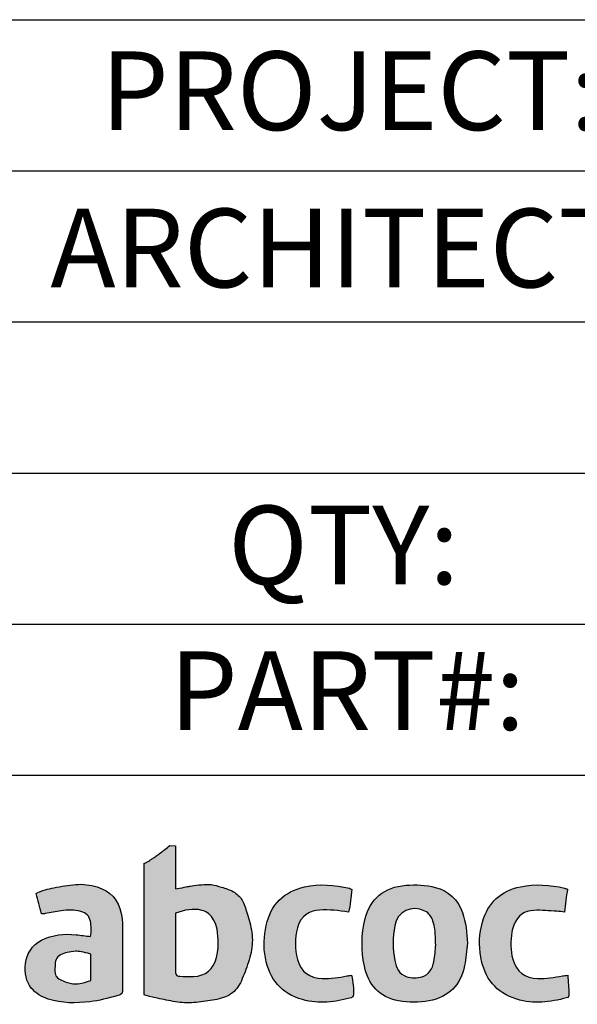
# Model space of a CAD drawing. Units: inches. Extents: x 0.1 to 10.8, y 0.2 to 8.4.
# Drawn here: x 7.2 to 7.8, y 1.2 to 2.1 of the extents above; entities that cross this region are included whole.
import ezdxf

# ---------------------------------------------------------------- set-up
doc = ezdxf.new("R2010")
doc.units = ezdxf.units.IN
doc.header["$MEASUREMENT"] = 0
doc.layers.add('MAJOR', color=179, linetype='Continuous')
doc.styles.add('SLDTEXTSTYLE3', font='TXT', dxfattribs={"width": 0.605})

# ---------------------------------------------------------------- blocks, each defined once
blk = doc.blocks.new('Babcock Davis Logo')
at = {"linetype": 'Continuous', "true_color": 0x6d6e71}
h = blk.add_hatch(color=8, dxfattribs=at)
edge = h.paths.add_edge_path(flags=0)
edge.add_spline(control_points=[(1.636, 0.1722), (1.636, 0.1535), (1.6362, 0.1524), (1.6549, 0.1481), (1.7111, 0.1353), (1.7678, 0.1257), (1.8258, 0.1337), (1.8825, 0.1415), (1.926, 0.1689), (1.9468, 0.2239), (1.9697, 0.2842), (1.9715, 0.3465), (1.9527, 0.4083), (1.9407, 0.4479), (1.9135, 0.4741), (1.8732, 0.4863), (1.8429, 0.4955), (1.8124, 0.4939), (1.7819, 0.4894), (1.7663, 0.4871), (1.7509, 0.4837), (1.7329, 0.4803)], knot_values=[0, 0, 0, 0, 1, 2, 3, 4, 5, 6, 7, 8, 9, 10, 11, 12, 13, 14, 15, 16, 17, 18, 19, 19, 19, 19], weights=[1, 1, 1, 1, 1, 1, 1, 1, 1, 1, 1, 1, 1, 1, 1, 1, 1, 1, 1, 1, 1, 1], degree=3, periodic=0)
edge.add_line((1.7329, 0.4803), (1.7329, 0.5007))
edge.add_spline(control_points=[(1.7329, 0.5007), (1.7329, 0.5327), (1.7328, 0.5966)], knot_values=[0, 0, 0, 1, 1, 1], weights=[1, 1, 1], degree=2, periodic=0)
edge.add_line((1.7328, 0.5966), (1.7329, 0.6138))
edge.add_line((1.7329, 0.6138), (1.715, 0.6141))
edge.add_spline(control_points=[(1.715, 0.6141), (1.6457, 0.5597), (1.636, 0.5597)], knot_values=[0, 0, 0, 1, 1, 1], weights=[1, 1, 1], degree=2, periodic=0)
edge.add_line((1.636, 0.5597), (1.636, 0.1722))
edge = h.paths.add_edge_path(flags=0)
edge.add_spline(control_points=[(1.7329, 0.2228), (1.733, 0.2832), (1.7329, 0.3436), (1.7329, 0.4058)], knot_values=[0, 0, 0, 0, 0.013889, 0.013889, 0.013889, 0.013889], weights=[1, 1, 1, 1], degree=3, periodic=0)
edge.add_spline(control_points=[(1.7329, 0.4058), (1.7605, 0.4153), (1.7867, 0.4217), (1.8144, 0.4143)], knot_values=[0.097222, 0.097222, 0.097222, 0.097222, 0.111111, 0.111111, 0.111111, 0.111111], weights=[1, 1, 1, 1], degree=3, periodic=0)
edge.add_spline(control_points=[(1.8144, 0.4143), (1.8307, 0.41), (1.8428, 0.3998), (1.8504, 0.3851)], knot_values=[0.083333, 0.083333, 0.083333, 0.083333, 0.097222, 0.097222, 0.097222, 0.097222], weights=[1, 1, 1, 1], degree=3, periodic=0)
edge.add_spline(control_points=[(1.8504, 0.3851), (1.8551, 0.3761), (1.8592, 0.3662), (1.8608, 0.3563)], knot_values=[0.069444, 0.069444, 0.069444, 0.069444, 0.083333, 0.083333, 0.083333, 0.083333], weights=[1, 1, 1, 1], degree=3, periodic=0)
edge.add_spline(control_points=[(1.8608, 0.3563), (1.8657, 0.327), (1.8665, 0.2975), (1.859, 0.2683)], knot_values=[0.055556, 0.055556, 0.055556, 0.055556, 0.069444, 0.069444, 0.069444, 0.069444], weights=[1, 1, 1, 1], degree=3, periodic=0)
edge.add_spline(control_points=[(1.859, 0.2683), (1.8495, 0.2317), (1.8262, 0.2121), (1.7886, 0.21)], knot_values=[0.041667, 0.041667, 0.041667, 0.041667, 0.055556, 0.055556, 0.055556, 0.055556], weights=[1, 1, 1, 1], degree=3, periodic=0)
edge.add_spline(control_points=[(1.7886, 0.21), (1.7744, 0.2092), (1.7601, 0.2102), (1.7459, 0.2106)], knot_values=[0.027778, 0.027778, 0.027778, 0.027778, 0.041667, 0.041667, 0.041667, 0.041667], weights=[1, 1, 1, 1], degree=3, periodic=0)
edge.add_spline(control_points=[(1.7459, 0.2106), (1.7381, 0.2108), (1.7329, 0.2137), (1.7329, 0.2228)], knot_values=[0.013889, 0.013889, 0.013889, 0.013889, 0.027778, 0.027778, 0.027778, 0.027778], weights=[1, 1, 1, 1], degree=3, periodic=0)
h = blk.add_hatch(color=8, dxfattribs=at)
edge = h.paths.add_edge_path(flags=0)
edge.add_spline(control_points=[(1.4702, 0.3807), (1.4731, 0.3656), (1.4732, 0.3503), (1.4704, 0.3334)], knot_values=[0, 0, 0, 0, 0.013889, 0.013889, 0.013889, 0.013889], weights=[1, 1, 1, 1], degree=3, periodic=0)
edge.add_spline(control_points=[(1.4704, 0.3334), (1.455, 0.3353), (1.4406, 0.3373), (1.426, 0.3389)], knot_values=[0.25, 0.25, 0.25, 0.25, 0.263889, 0.263889, 0.263889, 0.263889], weights=[1, 1, 1, 1], degree=3, periodic=0)
edge.add_spline(control_points=[(1.426, 0.3389), (1.389, 0.3431), (1.3531, 0.3391), (1.3194, 0.3222)], knot_values=[0.236111, 0.236111, 0.236111, 0.236111, 0.25, 0.25, 0.25, 0.25], weights=[1, 1, 1, 1], degree=3, periodic=0)
edge.add_spline(control_points=[(1.3194, 0.3222), (1.259, 0.292), (1.2576, 0.2108), (1.2875, 0.1745)], knot_values=[0.222222, 0.222222, 0.222222, 0.222222, 0.236111, 0.236111, 0.236111, 0.236111], weights=[1, 1, 1, 1], degree=3, periodic=0)
edge.add_spline(control_points=[(1.2875, 0.1745), (1.3014, 0.1576), (1.3195, 0.1473), (1.3399, 0.1405)], knot_values=[0.208333, 0.208333, 0.208333, 0.208333, 0.222222, 0.222222, 0.222222, 0.222222], weights=[1, 1, 1, 1], degree=3, periodic=0)
edge.add_spline(control_points=[(1.3399, 0.1405), (1.382, 0.1266), (1.4255, 0.1272), (1.4686, 0.1321)], knot_values=[0.194444, 0.194444, 0.194444, 0.194444, 0.208333, 0.208333, 0.208333, 0.208333], weights=[1, 1, 1, 1], degree=3, periodic=0)
edge.add_spline(control_points=[(1.4686, 0.1321), (1.4967, 0.1353), (1.5244, 0.1429), (1.5518, 0.1503)], knot_values=[0.180556, 0.180556, 0.180556, 0.180556, 0.194444, 0.194444, 0.194444, 0.194444], weights=[1, 1, 1, 1], degree=3, periodic=0)
edge.add_spline(control_points=[(1.5518, 0.1503), (1.5694, 0.155), (1.5691, 0.1564), (1.5691, 0.1741)], knot_values=[0.166667, 0.166667, 0.166667, 0.166667, 0.180556, 0.180556, 0.180556, 0.180556], weights=[1, 1, 1, 1], degree=3, periodic=0)
edge.add_spline(control_points=[(1.5691, 0.1741), (1.5691, 0.2381), (1.5693, 0.302), (1.5689, 0.366)], knot_values=[0.152778, 0.152778, 0.152778, 0.152778, 0.166667, 0.166667, 0.166667, 0.166667], weights=[1, 1, 1, 1], degree=3, periodic=0)
edge.add_spline(control_points=[(1.5689, 0.366), (1.5689, 0.379), (1.5678, 0.3923), (1.565, 0.405)], knot_values=[0.138889, 0.138889, 0.138889, 0.138889, 0.152778, 0.152778, 0.152778, 0.152778], weights=[1, 1, 1, 1], degree=3, periodic=0)
edge.add_spline(control_points=[(1.565, 0.405), (1.556, 0.4462), (1.532, 0.4745), (1.4908, 0.4865)], knot_values=[0.125, 0.125, 0.125, 0.125, 0.138889, 0.138889, 0.138889, 0.138889], weights=[1, 1, 1, 1], degree=3, periodic=0)
edge.add_spline(control_points=[(1.4908, 0.4865), (1.4693, 0.4928), (1.4472, 0.4963), (1.4249, 0.4939)], knot_values=[0.111111, 0.111111, 0.111111, 0.111111, 0.125, 0.125, 0.125, 0.125], weights=[1, 1, 1, 1], degree=3, periodic=0)
edge.add_spline(control_points=[(1.4249, 0.4939), (1.4022, 0.4916), (1.3796, 0.4885), (1.3574, 0.4838)], knot_values=[0.097222, 0.097222, 0.097222, 0.097222, 0.111111, 0.111111, 0.111111, 0.111111], weights=[1, 1, 1, 1], degree=3, periodic=0)
edge.add_spline(control_points=[(1.3574, 0.4838), (1.3393, 0.4799), (1.3207, 0.4767), (1.3026, 0.4664)], knot_values=[0.083333, 0.083333, 0.083333, 0.083333, 0.097222, 0.097222, 0.097222, 0.097222], weights=[1, 1, 1, 1], degree=3, periodic=0)
edge.add_spline(control_points=[(1.3026, 0.4664), (1.3082, 0.4454), (1.3137, 0.4248), (1.3194, 0.4037)], knot_values=[0.069444, 0.069444, 0.069444, 0.069444, 0.083333, 0.083333, 0.083333, 0.083333], weights=[1, 1, 1, 1], degree=3, periodic=0)
edge.add_spline(control_points=[(1.3194, 0.4037), (1.3242, 0.404), (1.3276, 0.4038), (1.3308, 0.4043)], knot_values=[0.055556, 0.055556, 0.055556, 0.055556, 0.069444, 0.069444, 0.069444, 0.069444], weights=[1, 1, 1, 1], degree=3, periodic=0)
edge.add_spline(control_points=[(1.3308, 0.4043), (1.3471, 0.4072), (1.3632, 0.4109), (1.3795, 0.4131)], knot_values=[0.041667, 0.041667, 0.041667, 0.041667, 0.055556, 0.055556, 0.055556, 0.055556], weights=[1, 1, 1, 1], degree=3, periodic=0)
edge.add_spline(control_points=[(1.3795, 0.4131), (1.3999, 0.4158), (1.4205, 0.4159), (1.4407, 0.4107)], knot_values=[0.027778, 0.027778, 0.027778, 0.027778, 0.041667, 0.041667, 0.041667, 0.041667], weights=[1, 1, 1, 1], degree=3, periodic=0)
edge.add_spline(control_points=[(1.4407, 0.4107), (1.4564, 0.4066), (1.4671, 0.3966), (1.4702, 0.3807)], knot_values=[0.013889, 0.013889, 0.013889, 0.013889, 0.027778, 0.027778, 0.027778, 0.027778], weights=[1, 1, 1, 1], degree=3, periodic=0)
edge = h.paths.add_edge_path(flags=0)
edge.add_spline(control_points=[(1.4711, 0.1975), (1.4421, 0.1877), (1.4133, 0.1852), (1.3846, 0.1972), (1.367, 0.2046), (1.3596, 0.2197), (1.3607, 0.2406), (1.3621, 0.2632), (1.3768, 0.279), (1.3981, 0.284), (1.4227, 0.2897), (1.4466, 0.2864), (1.4711, 0.2792)], knot_values=[0, 0, 0, 0, 1, 2, 3, 4, 5, 6, 7, 8, 9, 10, 10, 10, 10], weights=[1, 1, 1, 1, 1, 1, 1, 1, 1, 1, 1, 1, 1], degree=3, periodic=0)
edge.add_line((1.4711, 0.2792), (1.4711, 0.1975))
h = blk.add_hatch(color=8, dxfattribs=at)
edge = h.paths.add_edge_path(flags=0)
edge.add_spline(control_points=[(2.2666, 0.4083), (2.2736, 0.4314), (2.2734, 0.4548), (2.2769, 0.4791)], knot_values=[0, 0, 0, 0, 0.013889, 0.013889, 0.013889, 0.013889], weights=[1, 1, 1, 1], degree=3, periodic=0)
edge.add_spline(control_points=[(2.2769, 0.4791), (2.2737, 0.4806), (2.2717, 0.4819), (2.2696, 0.4824)], knot_values=[0.194444, 0.194444, 0.194444, 0.194444, 0.208333, 0.208333, 0.208333, 0.208333], weights=[1, 1, 1, 1], degree=3, periodic=0)
edge.add_spline(control_points=[(2.2696, 0.4824), (2.2236, 0.4937), (2.1769, 0.4968), (2.1307, 0.4866)], knot_values=[0.180556, 0.180556, 0.180556, 0.180556, 0.194444, 0.194444, 0.194444, 0.194444], weights=[1, 1, 1, 1], degree=3, periodic=0)
edge.add_spline(control_points=[(2.1307, 0.4866), (2.0667, 0.4724), (2.0271, 0.4325), (2.0126, 0.3679)], knot_values=[0.166667, 0.166667, 0.166667, 0.166667, 0.180556, 0.180556, 0.180556, 0.180556], weights=[1, 1, 1, 1], degree=3, periodic=0)
edge.add_spline(control_points=[(2.0126, 0.3679), (2.0051, 0.3346), (2.0038, 0.3012), (2.0101, 0.2679)], knot_values=[0.152778, 0.152778, 0.152778, 0.152778, 0.166667, 0.166667, 0.166667, 0.166667], weights=[1, 1, 1, 1], degree=3, periodic=0)
edge.add_spline(control_points=[(2.0101, 0.2679), (2.0226, 0.2024), (2.0589, 0.1572), (2.1247, 0.1387)], knot_values=[0.138889, 0.138889, 0.138889, 0.138889, 0.152778, 0.152778, 0.152778, 0.152778], weights=[1, 1, 1, 1], degree=3, periodic=0)
edge.add_spline(control_points=[(2.1247, 0.1387), (2.1753, 0.1244), (2.2252, 0.1312), (2.2747, 0.1444)], knot_values=[0.125, 0.125, 0.125, 0.125, 0.138889, 0.138889, 0.138889, 0.138889], weights=[1, 1, 1, 1], degree=3, periodic=0)
edge.add_spline(control_points=[(2.2747, 0.1444), (2.2777, 0.1451), (2.2815, 0.1495), (2.2817, 0.1524)], knot_values=[0.111111, 0.111111, 0.111111, 0.111111, 0.125, 0.125, 0.125, 0.125], weights=[1, 1, 1, 1], degree=3, periodic=0)
edge.add_spline(control_points=[(2.2817, 0.1524), (2.2827, 0.1728), (2.2809, 0.193), (2.2761, 0.214)], knot_values=[0.097222, 0.097222, 0.097222, 0.097222, 0.111111, 0.111111, 0.111111, 0.111111], weights=[1, 1, 1, 1], degree=3, periodic=0)
edge.add_spline(control_points=[(2.2761, 0.214), (2.2707, 0.2132), (2.2663, 0.2128), (2.2619, 0.212)], knot_values=[0.083333, 0.083333, 0.083333, 0.083333, 0.097222, 0.097222, 0.097222, 0.097222], weights=[1, 1, 1, 1], degree=3, periodic=0)
edge.add_spline(control_points=[(2.2619, 0.212), (2.2366, 0.2073), (2.2114, 0.2021), (2.1856, 0.2038)], knot_values=[0.069444, 0.069444, 0.069444, 0.069444, 0.083333, 0.083333, 0.083333, 0.083333], weights=[1, 1, 1, 1], degree=3, periodic=0)
edge.add_spline(control_points=[(2.1856, 0.2038), (2.1467, 0.2063), (2.1198, 0.2226), (2.1091, 0.2624)], knot_values=[0.055556, 0.055556, 0.055556, 0.055556, 0.069444, 0.069444, 0.069444, 0.069444], weights=[1, 1, 1, 1], degree=3, periodic=0)
edge.add_spline(control_points=[(2.1091, 0.2624), (2.1003, 0.295), (2.1004, 0.3281), (2.1088, 0.3605)], knot_values=[0.041667, 0.041667, 0.041667, 0.041667, 0.055556, 0.055556, 0.055556, 0.055556], weights=[1, 1, 1, 1], degree=3, periodic=0)
edge.add_spline(control_points=[(2.1088, 0.3605), (2.1186, 0.3982), (2.1493, 0.4141), (2.1772, 0.4151)], knot_values=[0.027778, 0.027778, 0.027778, 0.027778, 0.041667, 0.041667, 0.041667, 0.041667], weights=[1, 1, 1, 1], degree=3, periodic=0)
edge.add_spline(control_points=[(2.1772, 0.4151), (2.2069, 0.4164), (2.2362, 0.4142), (2.2666, 0.4083)], knot_values=[0.013889, 0.013889, 0.013889, 0.013889, 0.027778, 0.027778, 0.027778, 0.027778], weights=[1, 1, 1, 1], degree=3, periodic=0)
h = blk.add_hatch(color=8, dxfattribs=at)
edge = h.paths.add_edge_path(flags=0)
edge.add_spline(control_points=[(2.6248, 0.2438), (2.6294, 0.2665), (2.631, 0.2899), (2.6339, 0.313)], knot_values=[0, 0, 0, 0, 0.013889, 0.013889, 0.013889, 0.013889], weights=[1, 1, 1, 1], degree=3, periodic=0)
edge.add_spline(control_points=[(2.6339, 0.313), (2.6322, 0.3454), (2.6292, 0.3769), (2.6182, 0.4074)], knot_values=[0.111111, 0.111111, 0.111111, 0.111111, 0.125, 0.125, 0.125, 0.125], weights=[1, 1, 1, 1], degree=3, periodic=0)
edge.add_spline(control_points=[(2.6182, 0.4074), (2.6037, 0.4479), (2.5763, 0.4743), (2.5344, 0.4853)], knot_values=[0.097222, 0.097222, 0.097222, 0.097222, 0.111111, 0.111111, 0.111111, 0.111111], weights=[1, 1, 1, 1], degree=3, periodic=0)
edge.add_spline(control_points=[(2.5344, 0.4853), (2.5049, 0.4931), (2.475, 0.4941), (2.4447, 0.4918)], knot_values=[0.083333, 0.083333, 0.083333, 0.083333, 0.097222, 0.097222, 0.097222, 0.097222], weights=[1, 1, 1, 1], degree=3, periodic=0)
edge.add_spline(control_points=[(2.4447, 0.4918), (2.376, 0.4864), (2.3331, 0.449), (2.3178, 0.3889)], knot_values=[0.069444, 0.069444, 0.069444, 0.069444, 0.083333, 0.083333, 0.083333, 0.083333], weights=[1, 1, 1, 1], degree=3, periodic=0)
edge.add_spline(control_points=[(2.3178, 0.3889), (2.3054, 0.34), (2.3054, 0.2907), (2.3157, 0.2417)], knot_values=[0.055556, 0.055556, 0.055556, 0.055556, 0.069444, 0.069444, 0.069444, 0.069444], weights=[1, 1, 1, 1], degree=3, periodic=0)
edge.add_spline(control_points=[(2.3157, 0.2417), (2.3277, 0.1839), (2.3615, 0.1462), (2.4213, 0.1349)], knot_values=[0.041667, 0.041667, 0.041667, 0.041667, 0.055556, 0.055556, 0.055556, 0.055556], weights=[1, 1, 1, 1], degree=3, periodic=0)
edge.add_spline(control_points=[(2.4213, 0.1349), (2.4525, 0.129), (2.4837, 0.1295), (2.5148, 0.1351)], knot_values=[0.027778, 0.027778, 0.027778, 0.027778, 0.041667, 0.041667, 0.041667, 0.041667], weights=[1, 1, 1, 1], degree=3, periodic=0)
edge.add_spline(control_points=[(2.5148, 0.1351), (2.5763, 0.146), (2.6126, 0.1833), (2.6248, 0.2438)], knot_values=[0.013889, 0.013889, 0.013889, 0.013889, 0.027778, 0.027778, 0.027778, 0.027778], weights=[1, 1, 1, 1], degree=3, periodic=0)
edge = h.paths.add_edge_path(flags=0)
edge.add_spline(control_points=[(2.5331, 0.3558), (2.5346, 0.3416), (2.5348, 0.3273), (2.5359, 0.3064)], knot_values=[0, 0, 0, 0, 0.013889, 0.013889, 0.013889, 0.013889], weights=[1, 1, 1, 1], degree=3, periodic=0)
edge.add_spline(control_points=[(2.5359, 0.3064), (2.5345, 0.2937), (2.5337, 0.2742), (2.5299, 0.2553)], knot_values=[0.111111, 0.111111, 0.111111, 0.111111, 0.125, 0.125, 0.125, 0.125], weights=[1, 1, 1, 1], degree=3, periodic=0)
edge.add_spline(control_points=[(2.5299, 0.2553), (2.5257, 0.2345), (2.5161, 0.2163), (2.4935, 0.2095)], knot_values=[0.097222, 0.097222, 0.097222, 0.097222, 0.111111, 0.111111, 0.111111, 0.111111], weights=[1, 1, 1, 1], degree=3, periodic=0)
edge.add_spline(control_points=[(2.4935, 0.2095), (2.4779, 0.2047), (2.4618, 0.2046), (2.4463, 0.2095)], knot_values=[0.083333, 0.083333, 0.083333, 0.083333, 0.097222, 0.097222, 0.097222, 0.097222], weights=[1, 1, 1, 1], degree=3, periodic=0)
edge.add_spline(control_points=[(2.4463, 0.2095), (2.4225, 0.2171), (2.4138, 0.2374), (2.4094, 0.2591)], knot_values=[0.069444, 0.069444, 0.069444, 0.069444, 0.083333, 0.083333, 0.083333, 0.083333], weights=[1, 1, 1, 1], degree=3, periodic=0)
edge.add_spline(control_points=[(2.4094, 0.2591), (2.4023, 0.2947), (2.4028, 0.3306), (2.4092, 0.3663)], knot_values=[0.055556, 0.055556, 0.055556, 0.055556, 0.069444, 0.069444, 0.069444, 0.069444], weights=[1, 1, 1, 1], degree=3, periodic=0)
edge.add_spline(control_points=[(2.4092, 0.3663), (2.4171, 0.4107), (2.4614, 0.4322), (2.5022, 0.4119)], knot_values=[0.041667, 0.041667, 0.041667, 0.041667, 0.055556, 0.055556, 0.055556, 0.055556], weights=[1, 1, 1, 1], degree=3, periodic=0)
edge.add_spline(control_points=[(2.5022, 0.4119), (2.5152, 0.4053), (2.5229, 0.3943), (2.5271, 0.3807)], knot_values=[0.027778, 0.027778, 0.027778, 0.027778, 0.041667, 0.041667, 0.041667, 0.041667], weights=[1, 1, 1, 1], degree=3, periodic=0)
edge.add_spline(control_points=[(2.5271, 0.3807), (2.5296, 0.3725), (2.5323, 0.3642), (2.5331, 0.3558)], knot_values=[0.013889, 0.013889, 0.013889, 0.013889, 0.027778, 0.027778, 0.027778, 0.027778], weights=[1, 1, 1, 1], degree=3, periodic=0)
h = blk.add_hatch(color=8, dxfattribs=at)
edge = h.paths.add_edge_path(flags=0)
edge.add_spline(control_points=[(2.947, 0.1556), (2.9458, 0.1742), (2.9445, 0.1929), (2.943, 0.2141)], knot_values=[0, 0, 0, 0, 0.013889, 0.013889, 0.013889, 0.013889], weights=[1, 1, 1, 1], degree=3, periodic=0)
edge.add_spline(control_points=[(2.943, 0.2141), (2.9359, 0.2132), (2.9314, 0.2129), (2.9271, 0.2121)], knot_values=[0.222222, 0.222222, 0.222222, 0.222222, 0.236111, 0.236111, 0.236111, 0.236111], weights=[1, 1, 1, 1], degree=3, periodic=0)
edge.add_spline(control_points=[(2.9271, 0.2121), (2.9019, 0.2073), (2.8767, 0.2021), (2.8509, 0.2038)], knot_values=[0.208333, 0.208333, 0.208333, 0.208333, 0.222222, 0.222222, 0.222222, 0.222222], weights=[1, 1, 1, 1], degree=3, periodic=0)
edge.add_spline(control_points=[(2.8509, 0.2038), (2.8109, 0.2064), (2.7847, 0.2226), (2.7735, 0.2638)], knot_values=[0.194444, 0.194444, 0.194444, 0.194444, 0.208333, 0.208333, 0.208333, 0.208333], weights=[1, 1, 1, 1], degree=3, periodic=0)
edge.add_spline(control_points=[(2.7735, 0.2638), (2.7661, 0.2912), (2.7666, 0.3191), (2.771, 0.3469)], knot_values=[0.180556, 0.180556, 0.180556, 0.180556, 0.194444, 0.194444, 0.194444, 0.194444], weights=[1, 1, 1, 1], degree=3, periodic=0)
edge.add_spline(control_points=[(2.771, 0.3469), (2.7723, 0.3552), (2.7745, 0.3637), (2.7778, 0.3715)], knot_values=[0.166667, 0.166667, 0.166667, 0.166667, 0.180556, 0.180556, 0.180556, 0.180556], weights=[1, 1, 1, 1], degree=3, periodic=0)
edge.add_spline(control_points=[(2.7778, 0.3715), (2.7893, 0.3979), (2.8097, 0.4134), (2.8385, 0.4143)], knot_values=[0.152778, 0.152778, 0.152778, 0.152778, 0.166667, 0.166667, 0.166667, 0.166667], weights=[1, 1, 1, 1], degree=3, periodic=0)
edge.add_spline(control_points=[(2.8385, 0.4143), (2.8623, 0.4151), (2.8862, 0.4127), (2.91, 0.4115)], knot_values=[0.138889, 0.138889, 0.138889, 0.138889, 0.152778, 0.152778, 0.152778, 0.152778], weights=[1, 1, 1, 1], degree=3, periodic=0)
edge.add_spline(control_points=[(2.91, 0.4115), (2.9172, 0.4111), (2.9243, 0.4098), (2.9332, 0.4088)], knot_values=[0.125, 0.125, 0.125, 0.125, 0.138889, 0.138889, 0.138889, 0.138889], weights=[1, 1, 1, 1], degree=3, periodic=0)
edge.add_spline(control_points=[(2.9332, 0.4088), (2.9362, 0.4329), (2.9391, 0.4559), (2.9421, 0.4792)], knot_values=[0.111111, 0.111111, 0.111111, 0.111111, 0.125, 0.125, 0.125, 0.125], weights=[1, 1, 1, 1], degree=3, periodic=0)
edge.add_spline(control_points=[(2.9421, 0.4792), (2.9383, 0.4808), (2.9359, 0.4822), (2.9332, 0.4829)], knot_values=[0.097222, 0.097222, 0.097222, 0.097222, 0.111111, 0.111111, 0.111111, 0.111111], weights=[1, 1, 1, 1], degree=3, periodic=0)
edge.add_spline(control_points=[(2.9332, 0.4829), (2.8883, 0.4934), (2.8427, 0.4966), (2.7975, 0.4871)], knot_values=[0.083333, 0.083333, 0.083333, 0.083333, 0.097222, 0.097222, 0.097222, 0.097222], weights=[1, 1, 1, 1], degree=3, periodic=0)
edge.add_spline(control_points=[(2.7975, 0.4871), (2.7374, 0.4744), (2.6968, 0.4386), (2.6801, 0.3781)], knot_values=[0.069444, 0.069444, 0.069444, 0.069444, 0.083333, 0.083333, 0.083333, 0.083333], weights=[1, 1, 1, 1], degree=3, periodic=0)
edge.add_spline(control_points=[(2.6801, 0.3781), (2.6702, 0.3424), (2.6682, 0.3062), (2.6749, 0.2698)], knot_values=[0.055556, 0.055556, 0.055556, 0.055556, 0.069444, 0.069444, 0.069444, 0.069444], weights=[1, 1, 1, 1], degree=3, periodic=0)
edge.add_spline(control_points=[(2.6749, 0.2698), (2.6866, 0.2051), (2.7212, 0.1594), (2.7862, 0.1398)], knot_values=[0.041667, 0.041667, 0.041667, 0.041667, 0.055556, 0.055556, 0.055556, 0.055556], weights=[1, 1, 1, 1], degree=3, periodic=0)
edge.add_spline(control_points=[(2.7862, 0.1398), (2.8378, 0.1242), (2.8887, 0.131), (2.9395, 0.144)], knot_values=[0.027778, 0.027778, 0.027778, 0.027778, 0.041667, 0.041667, 0.041667, 0.041667], weights=[1, 1, 1, 1], degree=3, periodic=0)
edge.add_spline(control_points=[(2.9395, 0.144), (2.9458, 0.1456), (2.9475, 0.1498), (2.947, 0.1556)], knot_values=[0.013889, 0.013889, 0.013889, 0.013889, 0.027778, 0.027778, 0.027778, 0.027778], weights=[1, 1, 1, 1], degree=3, periodic=0)
at = {"layer": 'MAJOR'}
for p, q in [((1.715, 0.6141), (1.7329, 0.6138)), ((1.7329, 0.6138), (1.7328, 0.5966)), ((1.636, 0.1722), (1.636, 0.5597)), ((1.7329, 0.5007), (1.7329, 0.4803)), ((1.4711, 0.1975), (1.4711, 0.2792))]:
    blk.add_line(p, q, dxfattribs=at)
at = {"layer": 'MAJOR', "color": 250, "lineweight": 0, "true_color": 0x191924}
for p, q in [((1.715, 0.6141), (1.7329, 0.6138)), ((1.7329, 0.6138), (1.7328, 0.5966)), ((1.636, 0.1722), (1.636, 0.5597)), ((1.7329, 0.5007), (1.7329, 0.4803)), ((1.4711, 0.1975), (1.4711, 0.2792))]:
    blk.add_line(p, q, dxfattribs=at)
at = {"layer": 'MAJOR'}
for points, degree in [([(1.636, 0.5597), (1.6457, 0.5597), (1.715, 0.6141)], 2), ([(1.7328, 0.5966), (1.7329, 0.5327), (1.7329, 0.5007)], 2), ([(1.3574, 0.4838), (1.3796, 0.4885), (1.4022, 0.4916), (1.4249, 0.4939)], 3), ([(1.4249, 0.4939), (1.4472, 0.4963), (1.4693, 0.4928), (1.4908, 0.4865)], 3), ([(1.4908, 0.4865), (1.532, 0.4745), (1.556, 0.4462), (1.565, 0.405)], 3), ([(1.7329, 0.4803), (1.7509, 0.4837), (1.7663, 0.4871), (1.7819, 0.4894), (1.8124, 0.4939), (1.8429, 0.4955), (1.8732, 0.4863), (1.9135, 0.4741), (1.9407, 0.4479), (1.9527, 0.4083), (1.9715, 0.3465), (1.9697, 0.2842), (1.9468, 0.2239), (1.926, 0.1689), (1.8825, 0.1415), (1.8258, 0.1337), (1.7678, 0.1257), (1.7111, 0.1353), (1.6549, 0.1481), (1.6362, 0.1524), (1.636, 0.1535), (1.636, 0.1722)], 3), ([(2.0126, 0.3679), (2.0271, 0.4325), (2.0667, 0.4724), (2.1307, 0.4866)], 3), ([(2.1307, 0.4866), (2.1769, 0.4968), (2.2236, 0.4937), (2.2696, 0.4824)], 3), ([(2.3178, 0.3889), (2.3331, 0.449), (2.376, 0.4864), (2.4447, 0.4918)], 3), ([(2.4447, 0.4918), (2.475, 0.4941), (2.5049, 0.4931), (2.5344, 0.4853)], 3), ([(2.6801, 0.3781), (2.6968, 0.4386), (2.7374, 0.4744), (2.7975, 0.4871)], 3), ([(2.7975, 0.4871), (2.8427, 0.4966), (2.8883, 0.4934), (2.9332, 0.4829)], 3), ([(1.3026, 0.4664), (1.3207, 0.4767), (1.3393, 0.4799), (1.3574, 0.4838)], 3), ([(1.3194, 0.4037), (1.3137, 0.4248), (1.3082, 0.4454), (1.3026, 0.4664)], 3), ([(2.2769, 0.4791), (2.2734, 0.4548), (2.2736, 0.4314), (2.2666, 0.4083)], 3), ([(2.2696, 0.4824), (2.2717, 0.4819), (2.2737, 0.4806), (2.2769, 0.4791)], 3), ([(2.5344, 0.4853), (2.5763, 0.4743), (2.6037, 0.4479), (2.6182, 0.4074)], 3), ([(2.9332, 0.4829), (2.9359, 0.4822), (2.9383, 0.4808), (2.9421, 0.4792)], 3), ([(2.9421, 0.4792), (2.9391, 0.4559), (2.9362, 0.4329), (2.9332, 0.4088)], 3), ([(2.5022, 0.4119), (2.4614, 0.4322), (2.4171, 0.4107), (2.4092, 0.3663)], 3), ([(1.3308, 0.4043), (1.3276, 0.4038), (1.3242, 0.404), (1.3194, 0.4037)], 3), ([(1.3795, 0.4131), (1.3632, 0.4109), (1.3471, 0.4072), (1.3308, 0.4043)], 3), ([(1.4407, 0.4107), (1.4205, 0.4159), (1.3999, 0.4158), (1.3795, 0.4131)], 3), ([(1.4702, 0.3807), (1.4671, 0.3966), (1.4564, 0.4066), (1.4407, 0.4107)], 3), ([(1.565, 0.405), (1.5678, 0.3923), (1.5689, 0.379), (1.5689, 0.366)], 3), ([(1.8144, 0.4143), (1.7867, 0.4217), (1.7605, 0.4153), (1.7329, 0.4058)], 3), ([(1.7329, 0.4058), (1.7329, 0.3436), (1.733, 0.2832), (1.7329, 0.2228)], 3), ([(1.8504, 0.3851), (1.8428, 0.3998), (1.8307, 0.41), (1.8144, 0.4143)], 3), ([(2.1772, 0.4151), (2.1493, 0.4141), (2.1186, 0.3982), (2.1088, 0.3605)], 3), ([(2.2666, 0.4083), (2.2362, 0.4142), (2.2069, 0.4164), (2.1772, 0.4151)], 3), ([(2.5271, 0.3807), (2.5229, 0.3943), (2.5152, 0.4053), (2.5022, 0.4119)], 3), ([(2.6182, 0.4074), (2.6292, 0.3769), (2.6322, 0.3454), (2.6339, 0.313)], 3), ([(2.8385, 0.4143), (2.8097, 0.4134), (2.7893, 0.3979), (2.7778, 0.3715)], 3), ([(2.91, 0.4115), (2.8862, 0.4127), (2.8623, 0.4151), (2.8385, 0.4143)], 3), ([(2.9332, 0.4088), (2.9243, 0.4098), (2.9172, 0.4111), (2.91, 0.4115)], 3), ([(1.4704, 0.3334), (1.4732, 0.3503), (1.4731, 0.3656), (1.4702, 0.3807)], 3), ([(1.5689, 0.366), (1.5693, 0.302), (1.5691, 0.2381), (1.5691, 0.1741)], 3), ([(1.8608, 0.3563), (1.8592, 0.3662), (1.8551, 0.3761), (1.8504, 0.3851)], 3), ([(2.0101, 0.2679), (2.0038, 0.3012), (2.0051, 0.3346), (2.0126, 0.3679)], 3), ([(2.3157, 0.2417), (2.3054, 0.2907), (2.3054, 0.34), (2.3178, 0.3889)], 3), ([(2.4092, 0.3663), (2.4028, 0.3306), (2.4023, 0.2947), (2.4094, 0.2591)], 3), ([(2.5331, 0.3558), (2.5323, 0.3642), (2.5296, 0.3725), (2.5271, 0.3807)], 3), ([(2.6749, 0.2698), (2.6682, 0.3062), (2.6702, 0.3424), (2.6801, 0.3781)], 3), ([(2.7778, 0.3715), (2.7745, 0.3637), (2.7723, 0.3552), (2.771, 0.3469)], 3), ([(1.3194, 0.3222), (1.3531, 0.3391), (1.389, 0.3431), (1.426, 0.3389)], 3), ([(1.426, 0.3389), (1.4406, 0.3373), (1.455, 0.3353), (1.4704, 0.3334)], 3), ([(1.859, 0.2683), (1.8665, 0.2975), (1.8657, 0.327), (1.8608, 0.3563)], 3), ([(2.1088, 0.3605), (2.1004, 0.3281), (2.1003, 0.295), (2.1091, 0.2624)], 3), ([(2.5359, 0.3064), (2.5348, 0.3273), (2.5346, 0.3416), (2.5331, 0.3558)], 3), ([(2.771, 0.3469), (2.7666, 0.3191), (2.7661, 0.2912), (2.7735, 0.2638)], 3), ([(1.2875, 0.1745), (1.2576, 0.2108), (1.259, 0.292), (1.3194, 0.3222)], 3), ([(2.5299, 0.2553), (2.5337, 0.2742), (2.5345, 0.2937), (2.5359, 0.3064)], 3), ([(2.6339, 0.313), (2.631, 0.2899), (2.6294, 0.2665), (2.6248, 0.2438)], 3), ([(1.4711, 0.2792), (1.4466, 0.2864), (1.4227, 0.2897), (1.3981, 0.284), (1.3768, 0.279), (1.3621, 0.2632), (1.3607, 0.2406), (1.3596, 0.2197), (1.367, 0.2046), (1.3846, 0.1972), (1.4133, 0.1852), (1.4421, 0.1877), (1.4711, 0.1975)], 3), ([(1.7886, 0.21), (1.8262, 0.2121), (1.8495, 0.2317), (1.859, 0.2683)], 3), ([(2.1247, 0.1387), (2.0589, 0.1572), (2.0226, 0.2024), (2.0101, 0.2679)], 3), ([(2.1091, 0.2624), (2.1198, 0.2226), (2.1467, 0.2063), (2.1856, 0.2038)], 3), ([(2.4094, 0.2591), (2.4138, 0.2374), (2.4225, 0.2171), (2.4463, 0.2095)], 3), ([(2.4935, 0.2095), (2.5161, 0.2163), (2.5257, 0.2345), (2.5299, 0.2553)], 3), ([(2.6248, 0.2438), (2.6126, 0.1833), (2.5763, 0.146), (2.5148, 0.1351)], 3), ([(2.7862, 0.1398), (2.7212, 0.1594), (2.6866, 0.2051), (2.6749, 0.2698)], 3), ([(2.7735, 0.2638), (2.7847, 0.2226), (2.8109, 0.2064), (2.8509, 0.2038)], 3), ([(1.7329, 0.2228), (1.7329, 0.2137), (1.7381, 0.2108), (1.7459, 0.2106)], 3), ([(2.2619, 0.212), (2.2663, 0.2128), (2.2707, 0.2132), (2.2761, 0.214)], 3), ([(2.2761, 0.214), (2.2809, 0.193), (2.2827, 0.1728), (2.2817, 0.1524)], 3), ([(2.4213, 0.1349), (2.3615, 0.1462), (2.3277, 0.1839), (2.3157, 0.2417)], 3), ([(2.9271, 0.2121), (2.9314, 0.2129), (2.9359, 0.2132), (2.943, 0.2141)], 3), ([(2.943, 0.2141), (2.9445, 0.1929), (2.9458, 0.1742), (2.947, 0.1556)], 3), ([(1.7459, 0.2106), (1.7601, 0.2102), (1.7744, 0.2092), (1.7886, 0.21)], 3), ([(2.1856, 0.2038), (2.2114, 0.2021), (2.2366, 0.2073), (2.2619, 0.212)], 3), ([(2.4463, 0.2095), (2.4618, 0.2046), (2.4779, 0.2047), (2.4935, 0.2095)], 3), ([(2.8509, 0.2038), (2.8767, 0.2021), (2.9019, 0.2073), (2.9271, 0.2121)], 3), ([(1.3399, 0.1405), (1.3195, 0.1473), (1.3014, 0.1576), (1.2875, 0.1745)], 3), ([(1.5691, 0.1741), (1.5691, 0.1564), (1.5694, 0.155), (1.5518, 0.1503)], 3), ([(2.2817, 0.1524), (2.2815, 0.1495), (2.2777, 0.1451), (2.2747, 0.1444)], 3), ([(2.947, 0.1556), (2.9475, 0.1498), (2.9458, 0.1456), (2.9395, 0.144)], 3), ([(1.4686, 0.1321), (1.4255, 0.1272), (1.382, 0.1266), (1.3399, 0.1405)], 3), ([(1.5518, 0.1503), (1.5244, 0.1429), (1.4967, 0.1353), (1.4686, 0.1321)], 3), ([(2.2747, 0.1444), (2.2252, 0.1312), (2.1753, 0.1244), (2.1247, 0.1387)], 3), ([(2.5148, 0.1351), (2.4837, 0.1295), (2.4525, 0.129), (2.4213, 0.1349)], 3), ([(2.9395, 0.144), (2.8887, 0.131), (2.8378, 0.1242), (2.7862, 0.1398)], 3)]:
    blk.add_open_spline(points, degree=degree, dxfattribs=at)
at = {"layer": 'MAJOR', "color": 250, "lineweight": 0, "true_color": 0x191924}
for points, degree in [([(1.636, 0.5597), (1.6457, 0.5597), (1.715, 0.6141)], 2), ([(1.7328, 0.5966), (1.7329, 0.5327), (1.7329, 0.5007)], 2), ([(1.7329, 0.4803), (1.7509, 0.4837), (1.7663, 0.4871), (1.7819, 0.4894)], 3)]:
    blk.add_open_spline(points, degree=degree, dxfattribs=at)
at = {"layer": 'MAJOR', "lineweight": 0}
for points in [[(1.3574, 0.4838), (1.3796, 0.4885), (1.4022, 0.4916), (1.4249, 0.4939)], [(1.4249, 0.4939), (1.4472, 0.4963), (1.4693, 0.4928), (1.4908, 0.4865)], [(1.4908, 0.4865), (1.532, 0.4745), (1.556, 0.4462), (1.565, 0.405)], [(2.0126, 0.3679), (2.0271, 0.4325), (2.0667, 0.4724), (2.1307, 0.4866)], [(2.1307, 0.4866), (2.1769, 0.4968), (2.2236, 0.4937), (2.2696, 0.4824)], [(2.3178, 0.3889), (2.3331, 0.449), (2.376, 0.4864), (2.4447, 0.4918)], [(2.4447, 0.4918), (2.475, 0.4941), (2.5049, 0.4931), (2.5344, 0.4853)], [(2.6801, 0.3781), (2.6968, 0.4386), (2.7374, 0.4744), (2.7975, 0.4871)], [(2.7975, 0.4871), (2.8427, 0.4966), (2.8883, 0.4934), (2.9332, 0.4829)], [(1.3026, 0.4664), (1.3207, 0.4767), (1.3393, 0.4799), (1.3574, 0.4838)], [(1.3194, 0.4037), (1.3137, 0.4248), (1.3082, 0.4454), (1.3026, 0.4664)], [(2.2769, 0.4791), (2.2734, 0.4548), (2.2736, 0.4314), (2.2666, 0.4083)], [(2.2696, 0.4824), (2.2717, 0.4819), (2.2737, 0.4806), (2.2769, 0.4791)], [(2.5344, 0.4853), (2.5763, 0.4743), (2.6037, 0.4479), (2.6182, 0.4074)], [(2.9332, 0.4829), (2.9359, 0.4822), (2.9383, 0.4808), (2.9421, 0.4792)], [(2.9421, 0.4792), (2.9391, 0.4559), (2.9362, 0.4329), (2.9332, 0.4088)], [(2.5022, 0.4119), (2.4614, 0.4322), (2.4171, 0.4107), (2.4092, 0.3663)], [(1.3308, 0.4043), (1.3276, 0.4038), (1.3242, 0.404), (1.3194, 0.4037)], [(1.3795, 0.4131), (1.3632, 0.4109), (1.3471, 0.4072), (1.3308, 0.4043)], [(1.4407, 0.4107), (1.4205, 0.4159), (1.3999, 0.4158), (1.3795, 0.4131)], [(1.4702, 0.3807), (1.4671, 0.3966), (1.4564, 0.4066), (1.4407, 0.4107)], [(1.565, 0.405), (1.5678, 0.3923), (1.5689, 0.379), (1.5689, 0.366)], [(1.8144, 0.4143), (1.7867, 0.4217), (1.7605, 0.4153), (1.7329, 0.4058)], [(1.7329, 0.4058), (1.7329, 0.3436), (1.733, 0.2832), (1.7329, 0.2228)], [(1.8504, 0.3851), (1.8428, 0.3998), (1.8307, 0.41), (1.8144, 0.4143)], [(2.1772, 0.4151), (2.1493, 0.4141), (2.1186, 0.3982), (2.1088, 0.3605)], [(2.2666, 0.4083), (2.2362, 0.4142), (2.2069, 0.4164), (2.1772, 0.4151)], [(2.5271, 0.3807), (2.5229, 0.3943), (2.5152, 0.4053), (2.5022, 0.4119)], [(2.6182, 0.4074), (2.6292, 0.3769), (2.6322, 0.3454), (2.6339, 0.313)], [(2.8385, 0.4143), (2.8097, 0.4134), (2.7893, 0.3979), (2.7778, 0.3715)], [(2.91, 0.4115), (2.8862, 0.4127), (2.8623, 0.4151), (2.8385, 0.4143)], [(2.9332, 0.4088), (2.9243, 0.4098), (2.9172, 0.4111), (2.91, 0.4115)], [(1.4704, 0.3334), (1.4732, 0.3503), (1.4731, 0.3656), (1.4702, 0.3807)], [(1.5689, 0.366), (1.5693, 0.302), (1.5691, 0.2381), (1.5691, 0.1741)], [(1.8608, 0.3563), (1.8592, 0.3662), (1.8551, 0.3761), (1.8504, 0.3851)], [(2.0101, 0.2679), (2.0038, 0.3012), (2.0051, 0.3346), (2.0126, 0.3679)], [(2.3157, 0.2417), (2.3054, 0.2907), (2.3054, 0.34), (2.3178, 0.3889)], [(2.4092, 0.3663), (2.4028, 0.3306), (2.4023, 0.2947), (2.4094, 0.2591)], [(2.5331, 0.3558), (2.5323, 0.3642), (2.5296, 0.3725), (2.5271, 0.3807)], [(2.6749, 0.2698), (2.6682, 0.3062), (2.6702, 0.3424), (2.6801, 0.3781)], [(2.7778, 0.3715), (2.7745, 0.3637), (2.7723, 0.3552), (2.771, 0.3469)], [(1.3194, 0.3222), (1.3531, 0.3391), (1.389, 0.3431), (1.426, 0.3389)], [(1.426, 0.3389), (1.4406, 0.3373), (1.455, 0.3353), (1.4704, 0.3334)], [(1.859, 0.2683), (1.8665, 0.2975), (1.8657, 0.327), (1.8608, 0.3563)], [(2.1088, 0.3605), (2.1004, 0.3281), (2.1003, 0.295), (2.1091, 0.2624)], [(2.5359, 0.3064), (2.5348, 0.3273), (2.5346, 0.3416), (2.5331, 0.3558)], [(2.771, 0.3469), (2.7666, 0.3191), (2.7661, 0.2912), (2.7735, 0.2638)], [(1.2875, 0.1745), (1.2576, 0.2108), (1.259, 0.292), (1.3194, 0.3222)], [(2.5299, 0.2553), (2.5337, 0.2742), (2.5345, 0.2937), (2.5359, 0.3064)], [(2.6339, 0.313), (2.631, 0.2899), (2.6294, 0.2665), (2.6248, 0.2438)], [(1.7886, 0.21), (1.8262, 0.2121), (1.8495, 0.2317), (1.859, 0.2683)], [(2.1247, 0.1387), (2.0589, 0.1572), (2.0226, 0.2024), (2.0101, 0.2679)], [(2.1091, 0.2624), (2.1198, 0.2226), (2.1467, 0.2063), (2.1856, 0.2038)], [(2.4094, 0.2591), (2.4138, 0.2374), (2.4225, 0.2171), (2.4463, 0.2095)], [(2.4935, 0.2095), (2.5161, 0.2163), (2.5257, 0.2345), (2.5299, 0.2553)], [(2.6248, 0.2438), (2.6126, 0.1833), (2.5763, 0.146), (2.5148, 0.1351)], [(2.7862, 0.1398), (2.7212, 0.1594), (2.6866, 0.2051), (2.6749, 0.2698)], [(2.7735, 0.2638), (2.7847, 0.2226), (2.8109, 0.2064), (2.8509, 0.2038)], [(1.7329, 0.2228), (1.7329, 0.2137), (1.7381, 0.2108), (1.7459, 0.2106)], [(2.2619, 0.212), (2.2663, 0.2128), (2.2707, 0.2132), (2.2761, 0.214)], [(2.2761, 0.214), (2.2809, 0.193), (2.2827, 0.1728), (2.2817, 0.1524)], [(2.4213, 0.1349), (2.3615, 0.1462), (2.3277, 0.1839), (2.3157, 0.2417)], [(2.9271, 0.2121), (2.9314, 0.2129), (2.9359, 0.2132), (2.943, 0.2141)], [(2.943, 0.2141), (2.9445, 0.1929), (2.9458, 0.1742), (2.947, 0.1556)], [(1.7459, 0.2106), (1.7601, 0.2102), (1.7744, 0.2092), (1.7886, 0.21)], [(2.1856, 0.2038), (2.2114, 0.2021), (2.2366, 0.2073), (2.2619, 0.212)], [(2.4463, 0.2095), (2.4618, 0.2046), (2.4779, 0.2047), (2.4935, 0.2095)], [(2.8509, 0.2038), (2.8767, 0.2021), (2.9019, 0.2073), (2.9271, 0.2121)], [(1.3399, 0.1405), (1.3195, 0.1473), (1.3014, 0.1576), (1.2875, 0.1745)], [(1.5691, 0.1741), (1.5691, 0.1564), (1.5694, 0.155), (1.5518, 0.1503)], [(2.2817, 0.1524), (2.2815, 0.1495), (2.2777, 0.1451), (2.2747, 0.1444)], [(2.947, 0.1556), (2.9475, 0.1498), (2.9458, 0.1456), (2.9395, 0.144)], [(1.4686, 0.1321), (1.4255, 0.1272), (1.382, 0.1266), (1.3399, 0.1405)], [(1.5518, 0.1503), (1.5244, 0.1429), (1.4967, 0.1353), (1.4686, 0.1321)], [(2.2747, 0.1444), (2.2252, 0.1312), (2.1753, 0.1244), (2.1247, 0.1387)], [(2.5148, 0.1351), (2.4837, 0.1295), (2.4525, 0.129), (2.4213, 0.1349)], [(2.9395, 0.144), (2.8887, 0.131), (2.8378, 0.1242), (2.7862, 0.1398)]]:
    blk.add_open_spline(points, degree=3, dxfattribs=at)

msp = doc.modelspace()

# ---------------------------------------------------------------- linework, layer by layer
for p, q in [((6.76273, 2.07594), (10.62993, 2.07594)), ((6.76273, 1.93594), (10.62993, 1.93594)), ((6.76273, 1.79594), (10.62993, 1.79594)), ((6.76273, 1.65594), (10.62993, 1.65594)), ((6.76273, 1.51594), (10.62993, 1.51594)), ((8.35574, 1.37594), (6.76273, 1.37594))]:
    msp.add_line(p, q)

# ---------------------------------------------------------------- block references
at = {"xscale": 0.3, "yscale": 0.3, "zscale": 0.3}
msp.add_blockref('Babcock Davis Logo', (6.87293, 1.12669), dxfattribs=at)

# ---------------------------------------------------------------- texts
at = {"char_height": 0.072917, "attachment_point": 2, "style": 'SLDTEXTSTYLE3'}
for s, insert in [('PROJECT:', (7.55471, 2.04657)), ('ARCHITECT:', (7.55561, 1.90091)), ('QTY:', (7.54844, 1.62579)), ('PART#:', (7.55184, 1.49092))]:
    msp.add_mtext(s, dxfattribs=dict(at, insert=insert))

doc.saveas('drawing.dxf')
